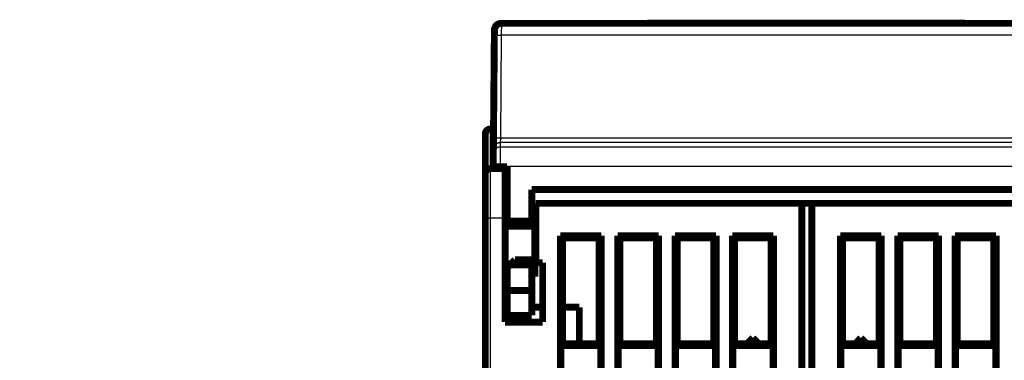
# Model space of a CAD drawing. Extents: x 23 to 827, y 6 to 529.
# Drawn here: x 232 to 332, y 495 to 529 of the extents above; entities that cross this region are included whole.
import ezdxf

# ---------------------------------------------------------------- set-up
doc = ezdxf.new("R2010")
doc.units = 0
doc.layers.add('2', color=7, linetype='CONTINUOUS')

msp = doc.modelspace()

# ---------------------------------------------------------------- linework, layer by layer
at = {"layer": '2', "color": 3, "linetype": 'CONTINUOUS'}
for p, q in [((281.00225, 528.89823), (280.99738, 527.69421)), ((280.99742, 527.69423), (280.90695, 517.32686)), ((342.76621, 527.69423), (280.99742, 527.69423)), ((279.88167, 518.21557), (279.88167, 514.21557)), ((280.89725, 516.86388), (280.89349, 516.43249)), ((280.89349, 516.43249), (342.87014, 516.43249)), ((280.90698, 517.32686), (280.89724, 516.86389)), ((342.86638, 516.86388), (280.89725, 516.86388)), ((280.90695, 517.32686), (342.85668, 517.32686)), ((280.18217, 514.43891), (280.88214, 514.4328)), ((279.88167, 514.21557), (279.88167, 509.21557)), ((280.88214, 514.4328), (280.88184, 514.39819)), ((342.88149, 514.4328), (280.88214, 514.4328)), ((279.88167, 509.21557), (279.38167, 509.21557)), ((279.88167, 509.21557), (279.88167, 416.71557)), ((281.38167, 509.21557), (279.88167, 509.21557))]:
    msp.add_line(p, q, dxfattribs=at)
for points in [[(399.38164, 316.87568), (392.08165, 316.87567, 0.000000001), (384.78165, 316.87567), (377.48165, 316.87567), (370.18165, 316.87567), (362.88165, 316.87567), (355.58166, 316.87567), (348.28166, 316.87567), (340.98166, 316.87567), (333.68166, 316.87567), (326.38166, 316.87567), (319.08166, 316.87567), (311.78166, 316.87567), (304.48166, 316.87567), (297.18167, 316.87567), (289.88167, 316.87567), (282.58167, 316.87567), (275.28166, 316.87567), (267.98167, 316.87566), (260.68168, 316.87566), (253.38167, 316.87566), (246.08161, 316.87566), (238.78167, 316.87566), (231.48191, 316.87566)], [(194.98167, 317.52058, -0.000000002), (187.66689, 317.52059)], [(173.08167, 337.35949, 0.000000002), (180.38167, 337.35949)], [(231.48168, 337.35948), (238.78167, 337.35948), (246.08165, 337.35948), (253.38167, 337.35948), (260.68173, 337.35948), (267.98167, 337.35948), (275.28143, 337.35948), (282.58167, 337.35948), (289.88262, 337.35948), (297.18167, 337.35948), (304.47792, 337.35948), (311.78166, 337.35949), (319.09645, 337.35949), (326.38166, 337.35949), (333.62332, 337.35949), (340.98166, 337.35949, 0.000000003), (348.51189, 337.35949), (355.58166, 337.35949), (361.97315, 337.35949), (370.18165, 337.35949), (382.82461, 337.35949), (399.38164, 337.3595)], [(202.28542, 316.87566, -0.000000003), (194.98167, 316.87566, -0.000000003), (187.66689, 316.87566)], [(173.14002, 316.87567, -0.000000003), (165.78167, 316.87567)], [(399.38164, 317.5206), (392.08165, 317.5206), (384.78165, 317.52059), (377.48165, 317.52059), (370.18165, 317.52059, -0.000000005), (362.88165, 317.52059), (355.58166, 317.52059), (348.28166, 317.52059), (340.98166, 317.52058), (333.68166, 317.52058, -0.000000004), (326.38166, 317.52058), (319.08166, 317.52058), (311.78166, 317.52058), (304.48166, 317.52058), (297.18167, 317.52058), (289.88167, 317.52058), (282.58167, 317.52058), (275.28166, 317.52058), (267.98167, 317.52058), (260.68168, 317.52058), (253.38167, 317.52058), (246.08161, 317.52058), (238.78167, 317.52058), (231.48191, 317.52058)], [(280.29747, 527.64867), (280.29827, 527.65113, -0.15829945), (280.30074, 527.6536, -0.084843572), (280.30494, 527.65609, -0.044302808), (280.31089, 527.65859, -0.027368086), (280.31874, 527.66109, -0.017619255), (280.32847, 527.66357, -0.012342316), (280.34018, 527.66603, -0.008983533), (280.35381, 527.66846, -0.006968475), (280.36946, 527.67083, -0.005491562), (280.38702, 527.67314, -0.004506363), (280.40656, 527.67538, -0.00373441), (280.42793, 527.67754, -0.003188212), (280.45115, 527.6796, -0.002742597), (280.47606, 527.68156, -0.002413266), (280.50264, 527.68339, -0.002129034), (280.53068, 527.68511, -0.001904607), (280.56011, 527.68669, -0.00173316), (280.59079, 527.68814, -0.001608772), (280.62261, 527.68944, -0.001446882), (280.65521, 527.69059, -0.001273822), (280.68837, 527.6916, -0.00129078), (280.72265, 527.69245, -0.001401078), (280.75815, 527.69315, -0.001047981), (280.7918, 527.69372, -0.000445145), (280.82245, 527.69415, -0.00130862), (280.86139, 527.69441, -0.002084531), (280.92049, 527.69442, -0.001038478), (280.99738, 527.69421, -0.000566225)], [(280.19352, 515.73871), (280.19457, 515.7719, -0.012737439), (280.1973, 515.80552, -0.012100766), (280.20174, 515.83959, -0.011921316), (280.20792, 515.87398, -0.012420035), (280.21598, 515.90852, -0.012655305), (280.22589, 515.94308, -0.012808083), (280.23777, 515.97753, -0.012907707), (280.25155, 516.0117, -0.013111226), (280.26732, 516.04542, -0.013218954), (280.28499, 516.07856, -0.013360713), (280.30459, 516.11092, -0.013431396), (280.32601, 516.14238, -0.013527184), (280.34925, 516.17273, -0.013580131), (280.37416, 516.20189, -0.013648627), (280.40071, 516.22964, -0.013638427), (280.42869, 516.25594, -0.013574648), (280.45805, 516.28058, -0.013647835), (280.48863, 516.30356, -0.013812702), (280.52035, 516.3247, -0.013460507), (280.55282, 516.34402, -0.012647396), (280.58585, 516.36137, -0.013604763), (280.61998, 516.37686, -0.015637877), (280.65533, 516.39039, -0.01230236), (280.68883, 516.40191, -0.005348778), (280.71934, 516.41132, -0.016101829), (280.7581, 516.41928, -0.026935834), (280.81695, 516.42636, -0.013793936), (280.89352, 516.43251, -0.007580457)], [(280.19724, 516.17009), (280.1983, 516.20328, -0.012736613), (280.20102, 516.2369, -0.01209992), (280.20547, 516.27097, -0.011920429), (280.21165, 516.30536, -0.012419066), (280.21971, 516.3399, -0.012654277), (280.22963, 516.37446, -0.012807015), (280.24151, 516.40891, -0.012906612), (280.25529, 516.44308, -0.013110107), (280.27106, 516.4768, -0.013217832), (280.28872, 516.50994, -0.013359597), (280.30833, 516.5423, -0.013430306), (280.32975, 516.57376, -0.013526131), (280.35299, 516.60411, -0.013579133), (280.3779, 516.63327, -0.013647694), (280.40445, 516.66102, -0.013637578), (280.43243, 516.68732, -0.013573893), (280.46179, 516.71196, -0.013647179), (280.49237, 516.73494, -0.013812147), (280.52409, 516.75608, -0.013460084), (280.55656, 516.7754, -0.012647103), (280.58959, 516.79275, -0.013604568), (280.62372, 516.80824, -0.015637806), (280.65906, 516.82177, -0.012302431), (280.69256, 516.8333, -0.00534884), (280.72307, 516.8427, -0.016102103), (280.76183, 516.85066, -0.026936705), (280.82067, 516.85774, -0.013794559), (280.89724, 516.86389, -0.007580842)], [(280.20698, 517.28123), (280.20777, 517.28369, -0.15808061), (280.21025, 517.28617, -0.084804565), (280.21445, 517.28866, -0.044314686), (280.2204, 517.29117, -0.027385804), (280.22825, 517.29367, -0.01763461), (280.23798, 517.29616, -0.012354665), (280.24969, 517.29862, -0.008993305), (280.26333, 517.30105, -0.006976457), (280.27898, 517.30343, -0.005498093), (280.29655, 517.30575, -0.004511866), (280.31608, 517.30799, -0.003739066), (280.33746, 517.31015, -0.00319225), (280.36068, 517.31221, -0.002746117), (280.3856, 517.31417, -0.002416395), (280.41218, 517.31601, -0.00213182), (280.44023, 517.31773, -0.001907118), (280.46966, 517.31932, -0.00173546), (280.50034, 517.32077, -0.001610919), (280.53217, 517.32207, -0.001448823), (280.56477, 517.32323, -0.001275539), (280.59794, 517.32424, -0.001292527), (280.63222, 517.3251, -0.001402982), (280.66773, 517.3258, -0.001049411), (280.70138, 517.32637, -0.000445753), (280.73204, 517.3268, -0.001310411), (280.77098, 517.32706, -0.0020874), (280.83008, 517.32707, -0.001039913), (280.90698, 517.32686, -0.000567009)], [(280.89352, 516.43251), (280.89351, 516.43122, 0.000888043), (280.89349, 516.42897, 0.000283774), (280.89347, 516.42571, 0.000133257), (280.89344, 516.42148, 0.000076238), (280.89341, 516.41626, 0.00004809), (280.89337, 516.41009, 0.00003303), (280.89333, 516.40292, 0.000023453), (280.89328, 516.39481, 0.000017164), (280.89322, 516.38572, 0.000012778), (280.89317, 516.3757, 0.000009612), (280.8931, 516.36471, 0.000007267), (280.89304, 516.35278, 0.000005424), (280.89296, 516.3399, 0.00000403), (280.89288, 516.3261, 0.000002869), (280.8928, 516.31135, 0.00000196), (280.89271, 516.29568, 0.000001135), (280.89262, 516.27908, 0.00000057), (280.89252, 516.26157, 0.000000113), (280.89241, 516.24314, -0.000000047), (280.8923, 516.22382), (280.89219, 516.2036), (280.89207, 516.18253), (280.89194, 516.16057), (280.89181, 516.13779), (280.89168, 516.11415), (280.89154, 516.0897), (280.8914, 516.06443, 0), (280.89125, 516.03838), (280.8911, 516.01152), (280.89094, 515.98391), (280.89078, 515.95552), (280.89062, 515.92639), (280.89045, 515.89652), (280.89027, 515.86594), (280.89009, 515.83463), (280.88991, 515.80264), (280.88973, 515.76995), (280.88954, 515.73662), (280.88935, 515.70263), (280.88915, 515.66803), (280.88895, 515.63281), (280.88875, 515.59701), (280.88854, 515.56063), (280.88833, 515.52371), (280.88812, 515.48624), (280.8879, 515.44827), (280.88769, 515.40979), (280.88746, 515.37084), (280.88724, 515.33143), (280.88701, 515.29157), (280.88679, 515.25129), (280.88656, 515.21061), (280.88632, 515.16953, 0.000000023), (280.88609, 515.12809, 0.000000106), (280.88585, 515.08629, 0.000000187), (280.88561, 515.04419, 0.000000287), (280.88537, 515.0018, 0.000000384), (280.88513, 514.95908, 0.000000503), (280.88488, 514.91604, 0.000000557), (280.88464, 514.87294, 0.000000578), (280.8844, 514.82989, 0.000000769), (280.88415, 514.78594, 0.000001108), (280.88389, 514.74077, 0.00000084), (280.88365, 514.69825, 0.000000124), (280.88344, 514.65972, 0.000001487), (280.88316, 514.61005, 0.000002961), (280.88272, 514.53337, 0.000001467), (280.88216, 514.43283, 0.000000752)]]:
    msp.add_lwpolyline(points, format="xyb", dxfattribs=at)
at = {"layer": '2', "color": 40, "linetype": 'CONTINUOUS', "const_width": 0.7}
for points in [[(280.29745, 527.64863), (280.3023, 528.2043)], [(280.30228, 528.19819), (280.30225, 528.19819)], [(281.00227, 528.89819), (342.76136, 528.89819)], [(295.76098, 528.91315), (295.76072, 528.89819)], [(295.76098, 528.91315), (327.8737, 528.91315)], [(327.87396, 528.89823), (327.8737, 528.91315)], [(280.20697, 517.28126), (280.29745, 527.64863)], [(280.25103, 522.32898), (280.25103, 522.32898)], [(279.88167, 518.21557), (280.21513, 518.21557)], [(279.38167, 513.71557), (279.38167, 517.71557)], [(280.19728, 516.17009), (280.20697, 517.28126)], [(280.19351, 515.73871), (280.19728, 516.17009)], [(280.18217, 514.43891), (280.19351, 515.73871)], [(279.88167, 514.21557), (281.38167, 514.21557)], [(280.18181, 514.39819), (280.18217, 514.43891)], [(280.18181, 514.39819), (280.88184, 514.39819)], [(280.88184, 514.39819), (281.58181, 514.39819)], [(281.38167, 514.39818), (281.38167, 514.21557)], [(281.38167, 514.21557), (281.38167, 509.21557)], [(281.58181, 514.39819), (281.58181, 508.89819)], [(279.38167, 509.21557), (279.38167, 513.71557)], [(284.08181, 512.09819), (339.68181, 512.09819)], [(284.08181, 508.89819), (284.08181, 512.09819)], [(284.48167, 510.71557), (284.48167, 504.71557)], [(311.38167, 510.71557), (284.48167, 510.71557)], [(311.38167, 412.71557), (311.38167, 510.71557)], [(311.38167, 510.71557), (312.38167, 510.71557)], [(339.28167, 510.71557), (312.38167, 510.71557)], [(312.38167, 510.71557), (312.38167, 412.71557)], [(279.38167, 416.71557), (279.38167, 509.21557)], [(281.38167, 498.71557), (281.38167, 509.21557)], [(281.58178, 509.11557), (281.38167, 509.11557)], [(284.38167, 509.11557), (284.08185, 509.11557)], [(284.38167, 508.56505), (284.38167, 509.11557)], [(281.58181, 508.56504), (281.38167, 508.56504)], [(281.58181, 508.89819), (281.58181, 508.39819)], [(281.58181, 508.89819), (284.08181, 508.89819)], [(281.58181, 508.39819), (284.08181, 508.39819)], [(284.08181, 508.89819), (284.08181, 508.39819)], [(284.38167, 508.56504), (284.08181, 508.56504)], [(284.38167, 503.8661), (284.38167, 508.56504)], [(286.96295, 428.79685), (286.96295, 507.43429)], [(286.96295, 507.43429), (291.1004, 507.43429)], [(286.96295, 507.43429), (287.18167, 507.21557)], [(287.18167, 507.21557), (287.18167, 496.51557)], [(290.88167, 507.21557), (287.18167, 507.21557)], [(290.88167, 507.21557), (291.1004, 507.43429)], [(290.88167, 496.51557), (290.88167, 507.21557)], [(291.1004, 507.43429), (291.1004, 428.79685)], [(292.76295, 428.79685), (292.76295, 507.43429)], [(292.76295, 507.43429), (296.9004, 507.43429)], [(292.76295, 507.43429), (292.98167, 507.21557)], [(292.98167, 507.21557), (292.98167, 496.51557)], [(296.68167, 507.21557), (292.98167, 507.21557)], [(296.68167, 507.21557), (296.9004, 507.43429)], [(296.68167, 496.51557), (296.68167, 507.21557)], [(296.9004, 507.43429), (296.9004, 428.79685)], [(298.56295, 482.79685), (298.56295, 507.43429)], [(298.56295, 507.43429), (302.7004, 507.43429)], [(298.56295, 507.43429), (298.78167, 507.21557)], [(298.78167, 507.21557), (298.78167, 496.51557)], [(302.48167, 507.21557), (298.78167, 507.21557)], [(302.48167, 507.21557), (302.7004, 507.43429)], [(302.48167, 496.51557), (302.48167, 507.21557)], [(302.7004, 507.43429), (302.7004, 482.79685)], [(304.36295, 428.79685), (304.36295, 507.43429)], [(304.36295, 507.43429), (308.5004, 507.43429)], [(304.36295, 507.43429), (304.58167, 507.21557)], [(304.58167, 507.21557), (304.58167, 496.51557)], [(308.28167, 507.21557), (304.58167, 507.21557)], [(308.28167, 507.21557), (308.5004, 507.43429)], [(308.28167, 496.51557), (308.28167, 507.21557)], [(308.5004, 507.43429), (308.5004, 428.79685)], [(315.26295, 428.79685), (315.26295, 507.43429)], [(315.26295, 507.43429), (319.4004, 507.43429)], [(315.26295, 507.43429), (315.48167, 507.21557)], [(315.48167, 507.21557), (319.18167, 507.21557)], [(315.48167, 496.51557), (315.48167, 507.21557)], [(319.18167, 507.21557), (319.4004, 507.43429)], [(319.18167, 507.21557), (319.18167, 496.51557)], [(319.4004, 507.43429), (319.4004, 480.43429)], [(321.06295, 480.43429), (321.06295, 507.43429)], [(321.06295, 507.43429), (325.2004, 507.43429)], [(321.06295, 507.43429), (321.28167, 507.21557)], [(321.28167, 496.51557), (321.28167, 507.21557)], [(321.28167, 507.21557), (324.98167, 507.21557)], [(324.98167, 507.21557), (325.2004, 507.43429)], [(324.98167, 507.21557), (324.98167, 496.51557)], [(325.2004, 507.43429), (325.2004, 428.79685)], [(326.86295, 428.79685), (326.86295, 507.43429)], [(326.86295, 507.43429), (331.0004, 507.43429)], [(326.86295, 507.43429), (327.08167, 507.21557)], [(327.08167, 496.51557), (327.08167, 507.21557)], [(327.08167, 507.21557), (330.78167, 507.21557)], [(330.78167, 507.21557), (331.0004, 507.43429)], [(330.78167, 507.21557), (330.78167, 496.51557)], [(331.0004, 507.43429), (331.0004, 428.79685)], [(281.88181, 504.49819), (281.58181, 504.19819)], [(281.58181, 504.19819), (281.58181, 501.89819)], [(282.38181, 504.99819), (281.88181, 504.49819)], [(284.08181, 504.49819), (281.88181, 504.49819)], [(284.08181, 504.99819), (282.38181, 504.99819)], [(284.08181, 504.99819), (284.08181, 504.49819)], [(284.08181, 501.89819), (284.08181, 504.49819)], [(284.48167, 504.71557), (285.18167, 504.71557)], [(285.18167, 504.71557), (285.18167, 498.71557)], [(281.38167, 503.8661), (281.58181, 503.8661)], [(281.38167, 503.31557), (281.58178, 503.31557)], [(284.08181, 503.8661), (284.38167, 503.8661)], [(284.08185, 503.31557), (284.38167, 503.31557)], [(284.38167, 503.31557), (284.38167, 503.86607)], [(281.38167, 502.21626), (281.58178, 502.21626)], [(281.58181, 501.89819), (281.58181, 499.39819)], [(281.58181, 501.89819), (284.08181, 501.89819)], [(284.08181, 501.89819), (284.08181, 499.39819)], [(281.38167, 500.47492), (281.58178, 500.47492)], [(281.58181, 500.21557), (281.38167, 500.21557)], [(285.18164, 500.21557), (284.08181, 500.21557)], [(288.88167, 500.21557), (287.18167, 500.21557)], [(288.88167, 496.51557), (288.88167, 500.21557)], [(284.08181, 499.39819), (281.58181, 499.39819)], [(285.18167, 498.71557), (281.38167, 498.71557)], [(287.18167, 496.51557), (287.0067, 496.34059)], [(287.0067, 496.34059), (287.0067, 493.89055)], [(291.05665, 496.34059), (287.0067, 496.34059)], [(287.18167, 496.51557), (290.88167, 496.51557)], [(291.05665, 496.34059), (290.88167, 496.51557)], [(291.05665, 493.89055), (291.05665, 496.34059)], [(292.98167, 496.51557), (292.8067, 496.34059)], [(292.8067, 496.34059), (292.8067, 493.89055)], [(296.85665, 496.34059), (292.8067, 496.34059)], [(292.98167, 496.51557), (296.68167, 496.51557)], [(296.85665, 496.34059), (296.68167, 496.51557)], [(296.85665, 493.89055), (296.85665, 496.34059)], [(298.78167, 496.51557), (298.6067, 496.34059)], [(298.6067, 496.34059), (298.6067, 493.89055)], [(302.65665, 496.34059), (298.6067, 496.34059)], [(298.78167, 496.51557), (302.48167, 496.51557)], [(302.65665, 496.34059), (302.48167, 496.51557)], [(302.65665, 493.89055), (302.65665, 496.34059)], [(304.58167, 496.51557), (304.4067, 496.34059)], [(304.4067, 496.34059), (304.4067, 493.89055)], [(308.45665, 496.34059), (304.4067, 496.34059)], [(304.58167, 496.51557), (308.28167, 496.51557)], [(306.42708, 497.11306), (305.8083, 496.51553)], [(307.00409, 496.51554), (306.42708, 497.11306)], [(306.42995, 497.11306), (306.42846, 497.11163)], [(307.00698, 496.51552), (307.00558, 496.51697)], [(308.45665, 496.34059), (308.28167, 496.51557)], [(308.45665, 493.89055), (308.45665, 496.34059)], [(315.48167, 496.51557), (315.3067, 496.34059)], [(315.3067, 496.34059), (315.3067, 493.89055)], [(319.35665, 496.34059), (315.3067, 496.34059)], [(319.18167, 496.51557), (315.48167, 496.51557)], [(317.3334, 497.11306), (316.75638, 496.51553)], [(317.3334, 497.11306), (317.95217, 496.51553)], [(317.33627, 497.11306), (317.33492, 497.11166)], [(317.95355, 496.51696), (317.95504, 496.51553)], [(319.35665, 496.34059), (319.18167, 496.51557)], [(319.35665, 493.89055), (319.35665, 496.34059)], [(321.28167, 496.51557), (321.1067, 496.34059)], [(321.1067, 496.34059), (321.1067, 493.89055)], [(325.15665, 496.34059), (321.1067, 496.34059)], [(324.98167, 496.51557), (321.28167, 496.51557)], [(325.15665, 496.34059), (324.98167, 496.51557)], [(325.15665, 493.89055), (325.15665, 496.34059)], [(327.08167, 496.51557), (326.9067, 496.34059)], [(326.9067, 496.34059), (326.9067, 493.89055)], [(330.95665, 496.34059), (326.9067, 496.34059)], [(330.78167, 496.51557), (327.08167, 496.51557)], [(330.95665, 496.34059), (330.78167, 496.51557)], [(330.95665, 493.89055), (330.95665, 496.34059)]]:
    msp.add_lwpolyline(points, dxfattribs=at)
for points in [[(281.00227, 528.89819, 0.41165989), (280.3023, 528.2043)], [(279.88167, 518.21557, 0.41421356), (279.38167, 517.71557)], [(279.88167, 514.21557, 0.41421356), (279.38167, 513.71557)]]:
    msp.add_lwpolyline(points, format="xyb", dxfattribs=at)

doc.saveas('drawing.dxf')
